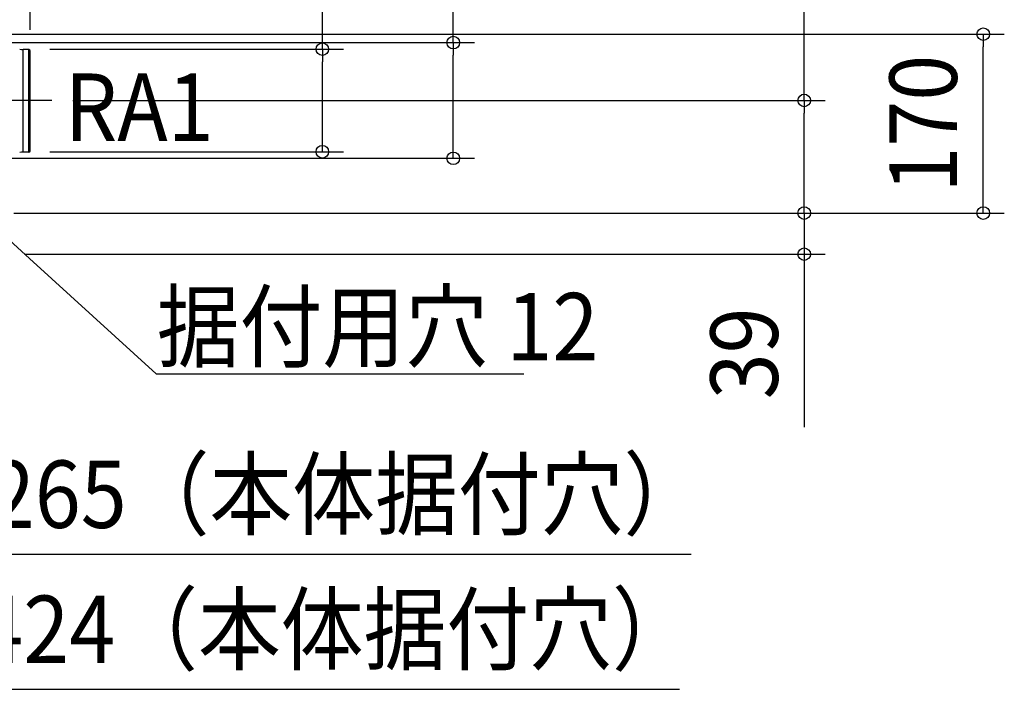
# Model space of a CAD drawing. Extents: x -242 to 1185, y -714 to 740.
# Drawn here: x 250 to 1185, y -452 to 184 of the extents above; entities that cross this region are included whole.
import ezdxf
from ezdxf.enums import TextEntityAlignment as Align

# ---------------------------------------------------------------- set-up
doc = ezdxf.new("R2010")
doc.units = 0
doc.header["$LTSCALE"] = 20
doc.header["$PDMODE"] = 3
doc.header["$PDSIZE"] = -2
doc.linetypes.add('DASHDOT', pattern=[5.5, 4, -0.6, 0.3, -0.6])
doc.layers.get('DEFPOINTS').update_dxf_attribs({"linetype": 'CONTINUOUS'})
for name, color, linetype in [('BASIS', 6, 'DASHDOT'), ('DETAIL', 5, 'CONTINUOUS'), ('NOTE', 4, 'CONTINUOUS'), ('OUTLINE', 3, 'CONTINUOUS'), ('SIZE', 30, 'CONTINUOUS')]:
    doc.layers.add(name, color=color, linetype=linetype)
doc.styles.get("Standard").update_dxf_attribs({"font": 'SIMPLEX.shx', "width": 0.9, "height": 64, "bigfont": 'BIGFONT.shx'})

msp = doc.modelspace()

# ---------------------------------------------------------------- linework, layer by layer
at = {"layer": 'BASIS', "color": 6, "linetype": 'DASHDOT'}
msp.add_line((280.33, 107.01), (183.32, 107.01), dxfattribs=at)
at = {"layer": 'DEFPOINTS', "color": 30, "linetype": 'CONTINUOUS'}
for p in [(1164.5, 170), (258.64, 155.76), (260.03, 153.98), (280.33, 107.01), (258.64, 58.26), (537.21, 58.26), (661.53, 52.04), (994.56, 0), (994.56, -39)]:
    msp.add_point(p, dxfattribs=at)
at = {"layer": 'DETAIL', "color": 5, "linetype": 'CONTINUOUS'}
for p, q in [((258.64, 155.36), (253.12, 155.36)), ((253.12, 57.86), (253.12, 155.36)), ((258.64, 57.86), (258.64, 155.36)), ((260.03, 59.24), (260.03, 153.98)), ((258.64, 57.86), (253.12, 57.86))]:
    msp.add_line(p, q, dxfattribs=at)
at = {"layer": 'DETAIL', "color": 4, "linetype": 'CONTINUOUS'}
msp.add_line((212.02, 0), (259.33, -43.11), dxfattribs=at)
at = {"layer": 'DETAIL', "color": 5, "linetype": 'CONTINUOUS'}
for centre, radius, start, end in [((253.12, 175.37), 20, 260.8954, 270), ((258.64, 153.98), 1.38, 0, 90), ((253.12, 37.85), 20, 90, 99.1046), ((258.64, 59.24), 1.38, 270, 0)]:
    msp.add_arc(centre, radius, start, end, dxfattribs=at)
at = {"layer": 'NOTE', "color": 4, "linetype": 'CONTINUOUS'}
for p, q in [((259.33, -43.11), (379.57, -152.67)), ((379.57, -152.67), (379.93, -152.67)), ((379.93, -152.67), (728.37, -152.67))]:
    msp.add_line(p, q, dxfattribs=at)
at = {"layer": 'OUTLINE', "color": 3, "linetype": 'CONTINUOUS'}
for p, q in [((258.64, 155.36), (253.12, 155.36)), ((260.03, 59.24), (260.03, 153.98)), ((258.64, 57.86), (253.12, 57.86))]:
    msp.add_line(p, q, dxfattribs=at)
for centre, radius, start, end in [((253.12, 175.37), 20, 260.8954, 270), ((258.64, 153.98), 1.38, 0, 90), ((253.12, 37.85), 20, 90, 99.1046), ((258.64, 59.24), 1.38, 270, 0)]:
    msp.add_arc(centre, radius, start, end, dxfattribs=at)
at = {"layer": 'SIZE', "color": 30, "linetype": 'CONTINUOUS'}
for p, q in [((537.21, 155.76), (537.21, 453.65)), ((661.53, 161.98), (661.53, 410.5)), ((994.56, 107.01), (994.56, 397.12)), ((260.03, 173.98), (260.03, 293.75)), ((218.9, 170), (1184.5, 170)), ((1164.5, 170), (1164.5, 158)), ((236.82, 161.98), (681.53, 161.98)), ((661.53, 161.98), (661.53, 149.98)), ((278.64, 155.76), (557.21, 155.76)), ((537.21, 155.76), (537.21, 143.76)), ((661.53, 64.04), (661.53, 149.98)), ((1164.5, 12), (1164.5, 158)), ((537.21, 70.26), (537.21, 143.76)), ((300.33, 107.01), (1014.56, 107.01)), ((994.56, 107.01), (994.56, 95.01)), ((994.56, 12), (994.56, 95.01)), ((537.21, 58.26), (537.21, 70.26)), ((278.64, 58.26), (557.21, 58.26)), ((661.53, 52.04), (661.53, 64.04)), ((236.82, 52.04), (681.53, 52.04)), ((994.56, 12), (994.56, 24)), ((994.56, 0), (994.56, 12)), ((994.56, 0), (994.56, 12)), ((1164.5, 0), (1164.5, 12)), ((244.51, 0), (1184.5, 0)), ((252.02, 0), (1014.56, 0)), ((252.02, 0), (1014.56, 0)), ((994.56, 0), (994.56, -39)), ((254.67, -39), (1014.56, -39)), ((994.56, -39), (994.56, -51)), ((994.56, -51), (994.56, -203.52)), ((132.51, -324.09), (887.31, -324.09)), ((212.02, -452.43), (876.35, -452.43))]:
    msp.add_line(p, q, dxfattribs=at)
for centre in [(1164.5, 170), (537.21, 155.76), (661.53, 161.98), (994.56, 107.01), (537.21, 58.26), (661.53, 52.04), (994.56, 0), (994.56, 0), (1164.5, 0), (994.56, -39)]:
    msp.add_circle(centre, 6, dxfattribs=at)

# ---------------------------------------------------------------- texts
at = {"layer": 'NOTE', "color": 4, "linetype": 'CONTINUOUS', "width": 0.9}
for s, p in [('RA1', (292.7, 68.65)), ('据付用穴 12', (380.02, -139.87))]:
    msp.add_text(s, height=64, dxfattribs=at).set_placement(p)
at = {"layer": 'SIZE', "color": 30, "linetype": 'CONTINUOUS', "width": 0.9}
for s, p in [('170', (1139.5, 85)), ('39', (969.56, -133.26))]:
    msp.add_text(s, height=64, rotation=90, dxfattribs=at).set_placement(p, align=Align.CENTER)
for s, p in [('265（本体据付穴）', (561.15, -299.09)), ('424（本体据付穴）', (550.19, -427.43))]:
    msp.add_text(s, height=64, dxfattribs=at).set_placement(p, align=Align.CENTER)

doc.saveas('drawing.dxf')
